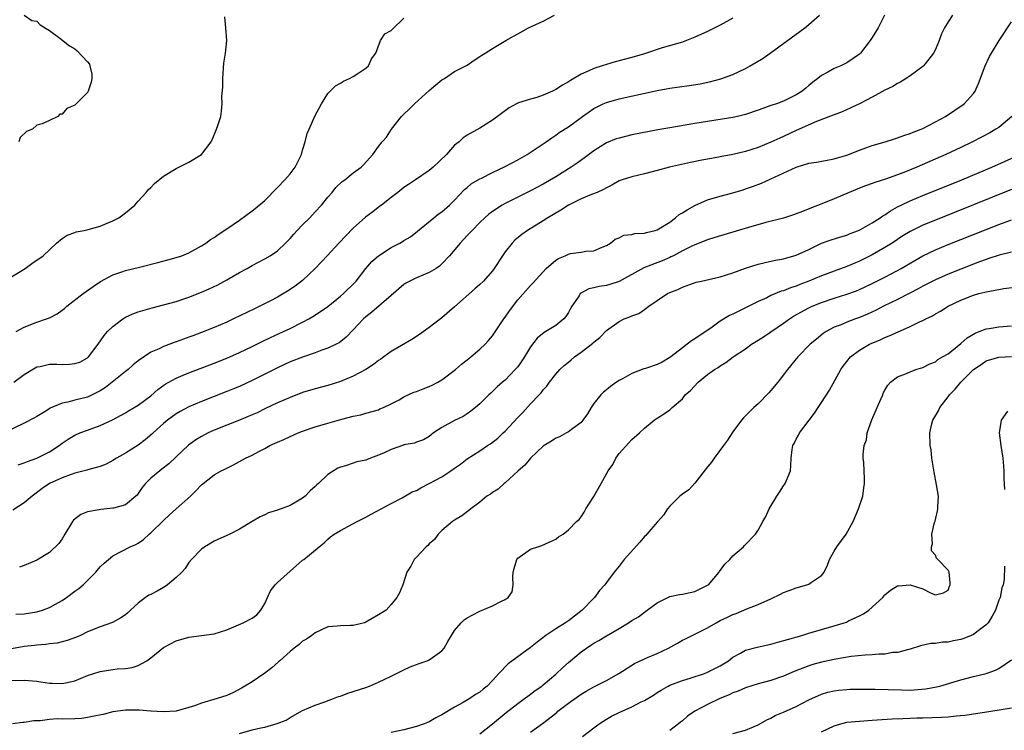
# Model space of a CAD drawing. Units: inches. Extents: x 2559000 to 2562000, y 1536000 to 1539000.
# Drawn here: x 2560314 to 2560470, y 1536180 to 1536292 of the extents above; entities that cross this region are included whole.
import ezdxf

# ---------------------------------------------------------------- set-up
doc = ezdxf.new("R2010")
doc.units = ezdxf.units.IN
doc.header["$MEASUREMENT"] = 0
doc.layers.add('LD25591536_2ft', color=123, linetype='Continuous')

msp = doc.modelspace()

# ---------------------------------------------------------------- linework, layer by layer
at = {"layer": 'LD25591536_2ft'}
for points, elevation in [([(2560427, 1536292.52), (2560425, 1536291.42), (2560423, 1536290.42), (2560421, 1536289.51), (2560419.68, 1536289), (2560419, 1536288.76), (2560415.83, 1536287.83), (2560413, 1536286.9), (2560411, 1536286.32), (2560408.38, 1536285.62), (2560407, 1536285.22), (2560406.32, 1536285), (2560405, 1536284.6), (2560404.22, 1536284.22), (2560403, 1536283.71), (2560401.84, 1536283), (2560401.31, 1536282.69), (2560401, 1536282.46), (2560400.06, 1536281.94), (2560399, 1536281.25), (2560398.48, 1536281), (2560397, 1536280.36), (2560396.02, 1536280.02), (2560395, 1536279.73), (2560393.13, 1536279.13), (2560393, 1536279.1), (2560392.79, 1536279), (2560391.62, 1536278.38), (2560389, 1536276.4), (2560387, 1536275.14), (2560385, 1536274.03), (2560384.39, 1536273.61), (2560383.74, 1536273), (2560383, 1536272.45), (2560381.71, 1536271), (2560379.62, 1536269), (2560379, 1536268.47), (2560376.81, 1536267), (2560375.75, 1536266.25), (2560375, 1536265.75), (2560374.02, 1536265), (2560373, 1536264.18), (2560371.44, 1536263), (2560371.2, 1536262.8), (2560370.07, 1536261.93), (2560368.92, 1536261.08), (2560367, 1536259.35), (2560364.71, 1536257), (2560362.85, 1536255), (2560361.98, 1536254.02), (2560360.97, 1536253), (2560359, 1536251.1), (2560357.82, 1536250.18), (2560356.61, 1536249.39), (2560355, 1536248.46), (2560353.82, 1536247.82), (2560352.24, 1536247), (2560351.39, 1536246.61), (2560348.08, 1536245), (2560347, 1536244.51), (2560345, 1536243.64), (2560343, 1536242.85), (2560341.64, 1536242.36), (2560341, 1536242.11), (2560340.18, 1536241.82), (2560339, 1536241.37), (2560338.72, 1536241.28), (2560337, 1536240.64), (2560336.3, 1536240.3), (2560335, 1536239.75), (2560333, 1536238.38), (2560332.24, 1536237.76), (2560331.41, 1536237), (2560331, 1536236.7), (2560327.82, 1536234.18), (2560327, 1536233.65), (2560326.58, 1536233.42), (2560325, 1536232.66), (2560323, 1536232.19), (2560321.87, 1536231.87), (2560321, 1536231.71), (2560319.12, 1536230.88), (2560318.44, 1536230.44), (2560317, 1536229.59), (2560316.6, 1536229.4), (2560315, 1536228.53), (2560311.83, 1536227)], 8248), ([(2560313, 1536251.67), (2560315.15, 1536253), (2560316.22, 1536253.78), (2560317.98, 1536255), (2560320.12, 1536257), (2560321, 1536257.73), (2560321.77, 1536258.23), (2560323, 1536258.66), (2560323.22, 1536258.78), (2560324.47, 1536259), (2560325.13, 1536259.13), (2560327, 1536259.69), (2560328.13, 1536260.13), (2560329, 1536260.51), (2560329.94, 1536261), (2560331, 1536261.76), (2560332.49, 1536263), (2560333, 1536263.59), (2560334.28, 1536265), (2560334.6, 1536265.4), (2560335, 1536265.8), (2560335.6, 1536266.4), (2560337, 1536267.54), (2560339, 1536268.77), (2560340.5, 1536269.5), (2560341, 1536269.77), (2560343.02, 1536270.98), (2560344.52, 1536273), (2560344.68, 1536273.32), (2560345.38, 1536275), (2560345.59, 1536275.59), (2560346.05, 1536277), (2560346.18, 1536277.82), (2560346.29, 1536279), (2560346.23, 1536280.23), (2560346.36, 1536281.64), (2560346.36, 1536283), (2560346.57, 1536285.43), (2560346.82, 1536287), (2560347.03, 1536289), (2560346.88, 1536291), (2560346.72, 1536292.72)], 8254), ([(2560450.93, 1536293), (2560449.95, 1536291), (2560449, 1536289.5), (2560448.68, 1536289), (2560447.16, 1536287), (2560447, 1536286.84), (2560445, 1536285.45), (2560444.03, 1536285), (2560443, 1536284.57), (2560441.98, 1536283.98), (2560441, 1536283.45), (2560440.43, 1536283), (2560439.6, 1536282.4), (2560439, 1536281.87), (2560438.52, 1536281.48), (2560437.96, 1536281), (2560437, 1536280.41), (2560435, 1536279.44), (2560433.86, 1536279), (2560433.21, 1536278.79), (2560433, 1536278.71), (2560431.72, 1536278.28), (2560431, 1536277.99), (2560429, 1536277.31), (2560427.74, 1536277), (2560427, 1536276.83), (2560425, 1536276.5), (2560421, 1536275.89), (2560417, 1536275.23), (2560415.12, 1536274.88), (2560411, 1536274.08), (2560409, 1536273.59), (2560408.56, 1536273.44), (2560407, 1536272.81), (2560405, 1536271.58), (2560403.54, 1536270.46), (2560402.36, 1536269.64), (2560401.42, 1536269), (2560399, 1536267.48), (2560397, 1536266.31), (2560395, 1536265.26), (2560391, 1536263.27), (2560390.53, 1536263), (2560389, 1536262), (2560388.43, 1536261.57), (2560387.81, 1536261), (2560387, 1536260.23), (2560385.77, 1536259), (2560385.41, 1536258.59), (2560385, 1536258.18), (2560383.88, 1536257), (2560382.22, 1536255), (2560381, 1536253.69), (2560380.63, 1536253.37), (2560380.08, 1536253), (2560379, 1536252.32), (2560377, 1536251.49), (2560375.92, 1536251), (2560375.33, 1536250.67), (2560375, 1536250.44), (2560373, 1536248.73), (2560369.94, 1536246.06), (2560369, 1536245.35), (2560368.61, 1536245), (2560367, 1536243.28), (2560365.87, 1536242.13), (2560364.75, 1536241.25), (2560364.27, 1536241), (2560363, 1536240.38), (2560362.05, 1536240.05), (2560361, 1536239.63), (2560359, 1536238.99), (2560357, 1536238.23), (2560355, 1536237.3), (2560351, 1536235.26), (2560349, 1536234.33), (2560348.06, 1536233.94), (2560347, 1536233.52), (2560345, 1536232.76), (2560343, 1536231.97), (2560341, 1536231.1), (2560339.63, 1536230.37), (2560339, 1536230), (2560337.62, 1536229), (2560337, 1536228.5), (2560335.36, 1536227), (2560335.18, 1536226.82), (2560334.12, 1536225.88), (2560333, 1536225.05), (2560331, 1536223.79), (2560329.58, 1536223), (2560329, 1536222.61), (2560327.93, 1536222.07), (2560327, 1536221.68), (2560325.23, 1536221.23), (2560324.89, 1536221.11), (2560323, 1536220.62), (2560322.43, 1536220.43), (2560321, 1536219.87), (2560319.01, 1536219), (2560317.81, 1536218.19), (2560316.67, 1536217.33), (2560316.25, 1536217), (2560315, 1536215.95), (2560313.2, 1536214.8)], 8244), ([(2560313.36, 1536235), (2560315, 1536236.2), (2560316.72, 1536237.28), (2560317, 1536237.42), (2560317.5, 1536237.5), (2560319, 1536237.84), (2560320.15, 1536237.85), (2560321, 1536237.83), (2560322.16, 1536237.84), (2560323, 1536237.94), (2560323.8, 1536238.2), (2560325, 1536238.84), (2560325.17, 1536239), (2560326.68, 1536241), (2560327.63, 1536242.37), (2560328.17, 1536243), (2560329, 1536243.81), (2560330.59, 1536245), (2560330.83, 1536245.17), (2560331, 1536245.26), (2560332.17, 1536245.83), (2560333, 1536246.14), (2560335.22, 1536246.78), (2560337, 1536247.21), (2560339, 1536247.78), (2560341, 1536248.44), (2560343, 1536249.22), (2560344.24, 1536249.76), (2560345.58, 1536250.42), (2560347, 1536251.18), (2560349, 1536252.33), (2560350.23, 1536253), (2560351, 1536253.45), (2560353, 1536254.49), (2560353.87, 1536255), (2560355, 1536255.79), (2560356.28, 1536257), (2560357, 1536257.74), (2560357.58, 1536258.42), (2560358.15, 1536259), (2560359, 1536259.9), (2560360.12, 1536261), (2560361, 1536261.92), (2560361.98, 1536263), (2560363, 1536264.27), (2560363.64, 1536265), (2560364.23, 1536265.77), (2560365.26, 1536266.74), (2560365.68, 1536267), (2560367, 1536268.09), (2560368.24, 1536269), (2560368.64, 1536269.36), (2560370.08, 1536271), (2560371, 1536272.24), (2560371.58, 1536273), (2560372.27, 1536273.73), (2560373.02, 1536275), (2560374.64, 1536277), (2560375, 1536277.36), (2560375.85, 1536278.15), (2560376.69, 1536279), (2560379, 1536281.1), (2560380.02, 1536281.98), (2560381, 1536282.77), (2560381.4, 1536283), (2560383, 1536284.08), (2560384.8, 1536285), (2560385, 1536285.12), (2560386.12, 1536285.88), (2560387, 1536286.45), (2560387.31, 1536286.69), (2560387.83, 1536287), (2560389, 1536287.76), (2560391.12, 1536289), (2560392.33, 1536289.67), (2560393, 1536290.08), (2560394.68, 1536291), (2560397, 1536292.06), (2560398.78, 1536293)], 8250), ([(2560313.75, 1536243), (2560315, 1536243.7), (2560317, 1536244.49), (2560318.52, 1536245), (2560319, 1536245.2), (2560320.2, 1536245.8), (2560321, 1536246.37), (2560321.35, 1536246.65), (2560321.74, 1536247), (2560324.29, 1536249), (2560325.87, 1536250.13), (2560327.07, 1536250.93), (2560329, 1536251.95), (2560330.44, 1536252.44), (2560331, 1536252.65), (2560333.21, 1536253.21), (2560336.1, 1536253.9), (2560337.68, 1536254.32), (2560339, 1536254.69), (2560339.89, 1536255), (2560341, 1536255.46), (2560343, 1536256.54), (2560343.71, 1536257), (2560344.46, 1536257.54), (2560345, 1536257.87), (2560345.65, 1536258.35), (2560347, 1536259.25), (2560349, 1536260.63), (2560351, 1536262.07), (2560351.52, 1536262.48), (2560353, 1536263.74), (2560355, 1536265.75), (2560356.16, 1536267), (2560357, 1536267.95), (2560357.8, 1536269), (2560358.82, 1536271), (2560359, 1536271.68), (2560359.41, 1536273), (2560359.69, 1536274.31), (2560360.04, 1536275), (2560360.95, 1536277.05), (2560361.99, 1536279), (2560363, 1536280.61), (2560363.34, 1536281), (2560364.18, 1536281.82), (2560365, 1536282.28), (2560365.43, 1536282.57), (2560366.4, 1536283), (2560367, 1536283.31), (2560367.9, 1536283.9), (2560369, 1536284.64), (2560369.38, 1536285), (2560369.89, 1536286.11), (2560370.55, 1536287), (2560371.32, 1536289), (2560371.96, 1536290.04), (2560373, 1536290.56), (2560373.19, 1536290.81), (2560375, 1536292.54)], 8252), ([(2560314.05, 1536221.95), (2560315, 1536222.26), (2560315.52, 1536222.48), (2560317, 1536223.01), (2560319, 1536224.03), (2560320.54, 1536225), (2560321, 1536225.36), (2560321.97, 1536226.03), (2560323, 1536226.66), (2560323.8, 1536227), (2560325, 1536227.45), (2560327, 1536228.14), (2560328.96, 1536229.04), (2560331, 1536230.18), (2560331.49, 1536230.51), (2560332.38, 1536231), (2560333, 1536231.38), (2560335, 1536232.87), (2560336.12, 1536233.88), (2560337.29, 1536234.71), (2560339, 1536235.65), (2560340.1, 1536236.1), (2560341, 1536236.49), (2560345, 1536238.01), (2560347, 1536238.81), (2560349, 1536239.69), (2560351, 1536240.65), (2560352.58, 1536241.42), (2560353.94, 1536242.06), (2560355.99, 1536243), (2560357, 1536243.48), (2560359, 1536244.47), (2560359.97, 1536245), (2560360.62, 1536245.38), (2560361.84, 1536246.16), (2560363, 1536246.97), (2560365, 1536248.6), (2560365.45, 1536249), (2560367.25, 1536250.75), (2560367.47, 1536251), (2560369, 1536252.97), (2560369.93, 1536254.07), (2560370.96, 1536255), (2560373, 1536256.31), (2560374.35, 1536257), (2560374.76, 1536257.24), (2560375, 1536257.4), (2560376.03, 1536257.97), (2560377.15, 1536258.85), (2560379.74, 1536261), (2560380.44, 1536261.56), (2560381, 1536261.95), (2560382.21, 1536263), (2560383, 1536263.79), (2560384.56, 1536265.44), (2560385, 1536265.78), (2560385.64, 1536266.36), (2560387, 1536267.14), (2560387.26, 1536267.26), (2560389, 1536268.15), (2560391, 1536269.09), (2560393, 1536270.16), (2560394.5, 1536271), (2560397.49, 1536273), (2560398.36, 1536273.64), (2560399, 1536274.03), (2560399.55, 1536274.45), (2560401, 1536275.38), (2560403.21, 1536277), (2560405, 1536278.25), (2560406.51, 1536279), (2560407, 1536279.22), (2560409, 1536279.77), (2560415, 1536281.11), (2560417, 1536281.49), (2560420.09, 1536281.91), (2560421.82, 1536282.18), (2560423.48, 1536282.52), (2560425.06, 1536282.94), (2560427, 1536283.65), (2560429, 1536284.6), (2560429.74, 1536285), (2560431.78, 1536286.22), (2560432.89, 1536287), (2560437.56, 1536290.44), (2560438.34, 1536291), (2560439, 1536291.53), (2560440.66, 1536293)], 8246), ([(2560315, 1536293), (2560316.19, 1536292.19), (2560317, 1536292.08), (2560317.5, 1536291.5), (2560319, 1536290.6), (2560320.63, 1536289.37), (2560322.14, 1536288.14), (2560323, 1536287.68), (2560323.38, 1536287.38), (2560325, 1536285.65), (2560325.29, 1536285.29), (2560325.37, 1536285), (2560325.67, 1536283.67), (2560325.71, 1536283), (2560325.58, 1536282.43), (2560325.12, 1536281), (2560325, 1536280.8), (2560323, 1536278.8), (2560321.74, 1536278.26), (2560321, 1536277.36), (2560320.64, 1536277.36), (2560320.31, 1536277), (2560319, 1536276.34), (2560317.81, 1536275.81), (2560317, 1536275.65), (2560316.29, 1536275), (2560315.35, 1536274.65), (2560314.34, 1536273.66), (2560314.13, 1536273)], 8256), ([(2560461.69, 1536293), (2560461, 1536291.95), (2560460.41, 1536291), (2560459.95, 1536290.05), (2560459.6, 1536289), (2560459, 1536287.56), (2560458.71, 1536287), (2560457.95, 1536286.05), (2560457.09, 1536285), (2560457, 1536284.91), (2560455, 1536283.4), (2560454.39, 1536283), (2560453.53, 1536282.47), (2560453, 1536282.22), (2560452.25, 1536281.75), (2560451, 1536281.14), (2560449, 1536280.04), (2560447, 1536279.02), (2560444.28, 1536277.72), (2560443, 1536277.27), (2560442.82, 1536277.18), (2560440.2, 1536276.2), (2560437, 1536274.8), (2560435, 1536273.85), (2560434.41, 1536273.59), (2560433, 1536272.94), (2560431, 1536272.12), (2560429, 1536271.46), (2560427, 1536270.97), (2560425, 1536270.6), (2560423.62, 1536270.38), (2560422.06, 1536270.07), (2560420.27, 1536269.73), (2560416.99, 1536269), (2560415, 1536268.46), (2560413, 1536267.95), (2560411, 1536267.47), (2560409.51, 1536267), (2560409, 1536266.81), (2560407.88, 1536266.13), (2560407, 1536265.74), (2560406.56, 1536265.44), (2560405.54, 1536265), (2560404.67, 1536264.67), (2560403, 1536263.99), (2560401, 1536262.99), (2560399.8, 1536262.2), (2560397.75, 1536261), (2560397, 1536260.51), (2560394.55, 1536259), (2560393.64, 1536258.36), (2560392.54, 1536257.46), (2560392.09, 1536257), (2560391, 1536255.6), (2560390.58, 1536255), (2560389.29, 1536253), (2560389, 1536252.6), (2560387.57, 1536251), (2560387, 1536250.45), (2560386.22, 1536249.78), (2560383, 1536246.92), (2560381, 1536245.18), (2560379, 1536243.67), (2560377.44, 1536242.56), (2560376.23, 1536241.77), (2560373, 1536239.88), (2560371.81, 1536239), (2560371.34, 1536238.66), (2560371, 1536238.45), (2560370.2, 1536237.8), (2560368.98, 1536237.02), (2560367, 1536235.96), (2560365, 1536235.13), (2560363, 1536234.49), (2560361, 1536233.95), (2560359, 1536233.37), (2560357, 1536232.61), (2560355, 1536231.73), (2560353, 1536230.78), (2560351.81, 1536230.19), (2560351, 1536229.83), (2560349, 1536228.99), (2560347, 1536228.24), (2560345, 1536227.44), (2560344.09, 1536227), (2560343, 1536226.41), (2560342.12, 1536225.88), (2560340.95, 1536225.05), (2560339, 1536223.22), (2560337.87, 1536222.13), (2560336.76, 1536221.24), (2560336.43, 1536221), (2560335, 1536219.83), (2560334.16, 1536219), (2560333.65, 1536218.35), (2560333, 1536217.4), (2560332.83, 1536217.17), (2560332.66, 1536217), (2560331, 1536215.64), (2560329.12, 1536215.12), (2560329, 1536215.08), (2560327.1, 1536214.9), (2560326.82, 1536214.82), (2560325, 1536214.5), (2560323.92, 1536214.08), (2560322.81, 1536213.19), (2560322.65, 1536213), (2560321.43, 1536211), (2560321, 1536210.24), (2560320.47, 1536209.53), (2560319, 1536208.09), (2560317, 1536206.87), (2560315, 1536206.04), (2560314.24, 1536205.76)], 8242), ([(2560313.67, 1536198.33), (2560315, 1536198.43), (2560317, 1536198.74), (2560317.87, 1536199), (2560319, 1536199.39), (2560319.95, 1536199.95), (2560321, 1536200.53), (2560321.69, 1536201), (2560323, 1536202), (2560323.61, 1536202.39), (2560324.34, 1536203), (2560326.33, 1536205), (2560327, 1536205.83), (2560327.61, 1536206.39), (2560328.32, 1536207), (2560329, 1536207.55), (2560331.74, 1536209), (2560332.63, 1536209.37), (2560333, 1536209.57), (2560333.87, 1536210.13), (2560334.74, 1536211), (2560335, 1536211.18), (2560337, 1536213.14), (2560337.95, 1536214.05), (2560339, 1536215), (2560341.26, 1536217), (2560342.14, 1536217.86), (2560343, 1536218.78), (2560345, 1536220.38), (2560346.13, 1536221), (2560346.72, 1536221.28), (2560347, 1536221.45), (2560348.07, 1536221.93), (2560349.97, 1536223), (2560351, 1536223.48), (2560352.05, 1536224.05), (2560353, 1536224.54), (2560353.81, 1536225), (2560354.64, 1536225.36), (2560355, 1536225.53), (2560356.02, 1536225.98), (2560357, 1536226.44), (2560358.27, 1536227), (2560359, 1536227.28), (2560361, 1536227.96), (2560363, 1536228.56), (2560365.19, 1536229.19), (2560367, 1536229.64), (2560368.17, 1536229.83), (2560369, 1536230.1), (2560371, 1536230.66), (2560371.22, 1536230.78), (2560371.76, 1536231), (2560373, 1536231.57), (2560374.23, 1536232.23), (2560375, 1536232.67), (2560376.59, 1536233.41), (2560377, 1536233.55), (2560378.04, 1536233.96), (2560379, 1536234.32), (2560379.47, 1536234.53), (2560380.38, 1536235), (2560381, 1536235.37), (2560383.16, 1536237), (2560384.12, 1536237.88), (2560385, 1536238.54), (2560385.24, 1536238.76), (2560385.56, 1536239), (2560387, 1536240.23), (2560387.84, 1536241), (2560388.39, 1536241.61), (2560389, 1536242.36), (2560390.78, 1536245), (2560391, 1536245.28), (2560391.7, 1536246.3), (2560393, 1536248.03), (2560395, 1536250.31), (2560395.35, 1536250.65), (2560397.48, 1536253), (2560399, 1536254.31), (2560399.42, 1536254.58), (2560400.46, 1536255), (2560401, 1536255.26), (2560401.34, 1536255.34), (2560403, 1536255.57), (2560403.73, 1536255.73), (2560405, 1536255.75), (2560406.33, 1536256.33), (2560407, 1536256.59), (2560407.65, 1536257), (2560408.39, 1536257.61), (2560409, 1536257.81), (2560409.76, 1536258.24), (2560411, 1536258.36), (2560411.48, 1536258.52), (2560413, 1536258.57), (2560413.32, 1536258.68), (2560414.72, 1536259), (2560415, 1536259.08), (2560417, 1536260.32), (2560417.93, 1536261), (2560418.5, 1536261.5), (2560419, 1536261.77), (2560419.75, 1536262.25), (2560421, 1536262.93), (2560423, 1536263.81), (2560425, 1536264.42), (2560427, 1536264.95), (2560428.59, 1536265.41), (2560429, 1536265.54), (2560430.08, 1536265.92), (2560431.53, 1536266.47), (2560437, 1536269), (2560439, 1536269.6), (2560440.21, 1536269.79), (2560441.88, 1536270.12), (2560443, 1536270.29), (2560443.52, 1536270.48), (2560445, 1536270.86), (2560447, 1536271.66), (2560449, 1536272.39), (2560451.06, 1536273), (2560452.52, 1536273.48), (2560453, 1536273.61), (2560454, 1536274), (2560455, 1536274.31), (2560455.47, 1536274.53), (2560456.73, 1536275), (2560457, 1536275.12), (2560459, 1536276.16), (2560460.57, 1536277), (2560463.52, 1536279), (2560465, 1536280.63), (2560465.28, 1536281), (2560465.81, 1536282.19), (2560466.88, 1536285), (2560467.54, 1536286.46), (2560467.83, 1536287), (2560469.05, 1536289), (2560471, 1536291.95)], 8240), ([(2560471.05, 1536277), (2560469, 1536275.28), (2560468.56, 1536275), (2560467.57, 1536274.43), (2560466.27, 1536273.73), (2560464.85, 1536273), (2560463, 1536272.11), (2560460.65, 1536271), (2560456.05, 1536269), (2560454.27, 1536268.27), (2560453, 1536267.78), (2560451.09, 1536267.09), (2560449.43, 1536266.57), (2560449, 1536266.39), (2560447.97, 1536266.03), (2560447, 1536265.65), (2560445.34, 1536265), (2560443, 1536263.98), (2560441.3, 1536263.3), (2560439.42, 1536262.58), (2560437.98, 1536261.98), (2560436.57, 1536261.43), (2560435, 1536260.92), (2560432.22, 1536260.22), (2560429.47, 1536259.47), (2560424.14, 1536257.86), (2560423, 1536257.5), (2560421, 1536256.74), (2560420.52, 1536256.52), (2560419, 1536255.75), (2560417.59, 1536255), (2560417.2, 1536254.8), (2560417, 1536254.73), (2560415.79, 1536254.21), (2560412.91, 1536253.09), (2560409, 1536250.9), (2560407.56, 1536250.44), (2560407, 1536250.3), (2560405.85, 1536250.15), (2560405, 1536249.92), (2560404.22, 1536249.78), (2560402.94, 1536249.06), (2560402.88, 1536249), (2560402.68, 1536248.68), (2560401.54, 1536247), (2560401.34, 1536246.66), (2560401, 1536246), (2560400.61, 1536245.39), (2560400.27, 1536245), (2560399, 1536243.98), (2560397.42, 1536243), (2560397.14, 1536242.86), (2560396.04, 1536241.96), (2560395, 1536240.6), (2560394.05, 1536239), (2560393.64, 1536238.36), (2560393, 1536237.46), (2560392.8, 1536237.2), (2560392.6, 1536237), (2560391, 1536235.35), (2560390.58, 1536235), (2560389.75, 1536234.25), (2560388.74, 1536233.26), (2560388.42, 1536233), (2560387, 1536231.59), (2560386.33, 1536231), (2560385.58, 1536230.42), (2560385, 1536230.01), (2560384.39, 1536229.61), (2560383, 1536228.95), (2560381, 1536227.85), (2560379.67, 1536227), (2560379.29, 1536226.71), (2560379, 1536226.41), (2560378.12, 1536225.88), (2560377, 1536225.53), (2560376.65, 1536225.35), (2560375, 1536225.09), (2560374.94, 1536225.05), (2560373, 1536224.35), (2560371.86, 1536223.86), (2560371, 1536223.46), (2560369.74, 1536223), (2560369, 1536222.71), (2560367.57, 1536222.43), (2560367, 1536222.21), (2560365.77, 1536221.77), (2560365, 1536221.6), (2560364.57, 1536221.43), (2560363, 1536220.41), (2560361.52, 1536219), (2560361.23, 1536218.77), (2560361, 1536218.54), (2560360.18, 1536217.82), (2560359.42, 1536217), (2560359, 1536216.66), (2560358.19, 1536216.19), (2560357, 1536215.53), (2560355.58, 1536215), (2560355.14, 1536214.86), (2560355, 1536214.78), (2560353.62, 1536214.38), (2560353, 1536214.04), (2560352.26, 1536213.74), (2560351, 1536212.99), (2560349, 1536211.77), (2560347.5, 1536211), (2560347, 1536210.76), (2560345, 1536209.89), (2560343.54, 1536209), (2560343, 1536208.62), (2560341.41, 1536207), (2560341, 1536206.53), (2560340.41, 1536205.59), (2560339.91, 1536205), (2560339, 1536204.13), (2560337.65, 1536203), (2560337.28, 1536202.72), (2560337, 1536202.59), (2560336, 1536202), (2560335, 1536201.48), (2560334.67, 1536201.33), (2560334.17, 1536201), (2560333, 1536200.07), (2560331.81, 1536199), (2560331.4, 1536198.6), (2560331, 1536198.26), (2560330.25, 1536197.75), (2560328.96, 1536197.04), (2560327, 1536196.36), (2560325, 1536195.54), (2560323.9, 1536195), (2560323.27, 1536194.73), (2560321.81, 1536194.19), (2560320.21, 1536193.79), (2560319, 1536193.66), (2560318.44, 1536193.56), (2560317, 1536193.47), (2560316.6, 1536193.4), (2560315, 1536193.22), (2560313, 1536192.9)], 8238), ([(2560313, 1536187.89), (2560315, 1536187.93), (2560317, 1536187.74), (2560317.65, 1536187.65), (2560319, 1536187.43), (2560319.44, 1536187.44), (2560321, 1536187.38), (2560321.51, 1536187.51), (2560323, 1536187.82), (2560325, 1536188.64), (2560326.02, 1536189), (2560327, 1536189.31), (2560329, 1536189.61), (2560329.7, 1536189.7), (2560331, 1536189.79), (2560332.07, 1536189.93), (2560333, 1536190.26), (2560334.38, 1536191), (2560335, 1536191.46), (2560337, 1536193.07), (2560339, 1536194.14), (2560341, 1536194.74), (2560345, 1536195.26), (2560347, 1536195.89), (2560349.59, 1536197), (2560351, 1536197.71), (2560351.74, 1536198.26), (2560352.41, 1536199), (2560353, 1536200.03), (2560353.43, 1536201), (2560353.94, 1536202.06), (2560354.64, 1536203), (2560355, 1536203.37), (2560357, 1536205.16), (2560359, 1536206.86), (2560359.2, 1536207), (2560361.61, 1536209), (2560362.38, 1536209.62), (2560363, 1536210.23), (2560363.42, 1536210.58), (2560363.99, 1536211), (2560365, 1536211.6), (2560366.24, 1536212.24), (2560367.64, 1536213), (2560369, 1536213.68), (2560369.83, 1536214.17), (2560371.43, 1536215), (2560373, 1536215.85), (2560374.72, 1536216.72), (2560375, 1536216.88), (2560376.32, 1536217.68), (2560377, 1536217.9), (2560377.66, 1536218.34), (2560379, 1536218.98), (2560381, 1536220.06), (2560382.41, 1536221), (2560383, 1536221.45), (2560383.95, 1536222.05), (2560385, 1536222.91), (2560387, 1536224.14), (2560388.23, 1536225), (2560388.71, 1536225.29), (2560389.83, 1536226.17), (2560390.68, 1536227), (2560391, 1536227.29), (2560393, 1536229.45), (2560393.77, 1536230.23), (2560395, 1536231.59), (2560396.4, 1536233), (2560396.69, 1536233.31), (2560397, 1536233.78), (2560397.61, 1536234.39), (2560397.99, 1536235), (2560399, 1536236.29), (2560399.62, 1536237), (2560400.35, 1536237.65), (2560401, 1536238.2), (2560401.45, 1536238.55), (2560401.97, 1536239), (2560403, 1536239.73), (2560404.83, 1536241.17), (2560405, 1536241.36), (2560405.94, 1536242.06), (2560407, 1536243.18), (2560409, 1536244.6), (2560409.82, 1536245), (2560410.68, 1536245.32), (2560411, 1536245.48), (2560412.12, 1536245.88), (2560413, 1536246.52), (2560413.69, 1536247), (2560415, 1536247.9), (2560416.67, 1536249), (2560417, 1536249.16), (2560418.31, 1536249.68), (2560419, 1536250.01), (2560421.2, 1536250.8), (2560422.02, 1536251), (2560425, 1536251.68), (2560427, 1536252.29), (2560428.99, 1536253.01), (2560431, 1536253.66), (2560432.07, 1536253.93), (2560433.72, 1536254.28), (2560435, 1536254.51), (2560435.37, 1536254.63), (2560437, 1536255.06), (2560439, 1536256), (2560441, 1536256.97), (2560442.51, 1536257.49), (2560444.03, 1536257.97), (2560445, 1536258.25), (2560445.52, 1536258.48), (2560446.83, 1536259), (2560447.16, 1536259.16), (2560449, 1536260.2), (2560450.26, 1536261), (2560450.69, 1536261.31), (2560451, 1536261.47), (2560451.9, 1536262.1), (2560453, 1536262.7), (2560453.58, 1536263), (2560455, 1536263.67), (2560457, 1536264.5), (2560463.15, 1536267), (2560467.93, 1536269), (2560471.42, 1536270.58)], 8236), ([(2560471, 1536265.44), (2560459, 1536260.63), (2560457, 1536259.8), (2560455, 1536258.82), (2560453.87, 1536258.13), (2560452.14, 1536257), (2560451, 1536256.29), (2560449, 1536255.16), (2560447, 1536254.14), (2560445, 1536253.28), (2560443, 1536252.56), (2560441, 1536251.82), (2560439, 1536250.97), (2560437.56, 1536250.44), (2560437, 1536250.2), (2560436.08, 1536249.92), (2560435, 1536249.47), (2560434.62, 1536249.38), (2560433, 1536248.69), (2560432.36, 1536248.36), (2560431, 1536247.74), (2560429, 1536246.74), (2560427.8, 1536246.2), (2560427, 1536245.78), (2560426.47, 1536245.53), (2560425, 1536244.64), (2560423.71, 1536243.71), (2560422.69, 1536243), (2560421.65, 1536242.35), (2560421, 1536241.87), (2560420.45, 1536241.55), (2560419.76, 1536241), (2560419, 1536240.46), (2560417.16, 1536239), (2560417, 1536238.89), (2560415.8, 1536238.2), (2560415, 1536237.82), (2560413.17, 1536237.17), (2560412.9, 1536237.1), (2560411, 1536236.39), (2560409.53, 1536235.53), (2560409, 1536235.26), (2560408.62, 1536235), (2560407.67, 1536234.33), (2560407, 1536233.79), (2560406.55, 1536233.45), (2560406.11, 1536233), (2560405, 1536231.62), (2560404.59, 1536231), (2560404, 1536230), (2560403.29, 1536229), (2560403, 1536228.63), (2560401.69, 1536227.69), (2560401, 1536227.16), (2560400.68, 1536227), (2560399.6, 1536226.4), (2560399, 1536226.15), (2560398.32, 1536225.68), (2560397.17, 1536225), (2560397, 1536224.88), (2560395, 1536223.02), (2560394.1, 1536221.9), (2560393.08, 1536221), (2560391, 1536219.1), (2560390.86, 1536219), (2560389.87, 1536218.13), (2560389, 1536217.57), (2560388.67, 1536217.33), (2560388.12, 1536217), (2560387, 1536216.04), (2560385.56, 1536215), (2560385.26, 1536214.74), (2560384.13, 1536213.87), (2560383, 1536213.23), (2560382.66, 1536213), (2560381, 1536211.59), (2560380.41, 1536211), (2560379.84, 1536210.16), (2560379, 1536209.45), (2560378.8, 1536209.2), (2560378.54, 1536209), (2560377, 1536207.37), (2560376.62, 1536207), (2560376.07, 1536205.93), (2560375.47, 1536205), (2560374.84, 1536203), (2560374.28, 1536201.72), (2560373.9, 1536201), (2560373, 1536199.89), (2560372.18, 1536199), (2560371, 1536198.27), (2560369, 1536197.07), (2560368.79, 1536197), (2560367, 1536196.58), (2560366.54, 1536196.54), (2560365, 1536196.53), (2560364.46, 1536196.46), (2560363, 1536196.34), (2560361, 1536195.42), (2560360.44, 1536195), (2560359.6, 1536194.4), (2560359, 1536194.07), (2560358.43, 1536193.57), (2560357.67, 1536193), (2560357, 1536192.47), (2560355.39, 1536191), (2560355.2, 1536190.8), (2560354.15, 1536189.85), (2560353, 1536189.02), (2560351, 1536187.66), (2560349.36, 1536186.64), (2560348.05, 1536185.95), (2560347, 1536185.5), (2560345.48, 1536185), (2560343, 1536184.29), (2560341.89, 1536183.89), (2560341, 1536183.59), (2560339, 1536183.03), (2560337, 1536182.9), (2560335, 1536183.03), (2560333.17, 1536183.17), (2560331, 1536183.17), (2560329, 1536182.91), (2560327.48, 1536182.52), (2560326.31, 1536182.31), (2560325, 1536182), (2560324.13, 1536181.87), (2560323, 1536181.82), (2560321, 1536181.78), (2560320.2, 1536181.8), (2560319, 1536181.7), (2560317.5, 1536181.5), (2560317, 1536181.5), (2560316.52, 1536181.48), (2560315, 1536181.23), (2560314.79, 1536181.21), (2560313.17, 1536181)], 8234), ([(2560349, 1536179.52), (2560351, 1536180.06), (2560352.4, 1536180.4), (2560353, 1536180.51), (2560354.95, 1536181.05), (2560356.38, 1536181.62), (2560357, 1536182.01), (2560359, 1536183.12), (2560361, 1536183.99), (2560362.5, 1536184.5), (2560363.88, 1536185), (2560364.68, 1536185.32), (2560365, 1536185.41), (2560366.15, 1536185.85), (2560369, 1536186.79), (2560369.56, 1536187), (2560371, 1536187.59), (2560373, 1536188.54), (2560375, 1536189.56), (2560375.98, 1536190.02), (2560377.42, 1536190.58), (2560378.68, 1536191), (2560379, 1536191.13), (2560379.52, 1536191.52), (2560381, 1536192.56), (2560381.37, 1536193), (2560381.95, 1536194.05), (2560382.5, 1536195), (2560383, 1536195.75), (2560384.06, 1536197), (2560384.54, 1536197.46), (2560385, 1536197.76), (2560385.78, 1536198.22), (2560387, 1536198.84), (2560389, 1536199.67), (2560390.43, 1536200.43), (2560391, 1536200.67), (2560391.49, 1536201), (2560392.1, 1536201.9), (2560392.27, 1536203), (2560392.22, 1536204.22), (2560392.29, 1536205), (2560392.42, 1536205.58), (2560392.84, 1536207), (2560393, 1536207.2), (2560395, 1536208.6), (2560396.19, 1536209), (2560396.81, 1536209.19), (2560399, 1536210.23), (2560399.43, 1536210.57), (2560400.19, 1536211), (2560401, 1536211.7), (2560402.29, 1536213), (2560402.67, 1536213.33), (2560403, 1536213.74), (2560403.51, 1536214.49), (2560403.76, 1536215), (2560405, 1536216.94), (2560406.18, 1536219), (2560407.3, 1536221), (2560408.02, 1536221.98), (2560408.5, 1536223), (2560409, 1536223.73), (2560410.56, 1536225.44), (2560411, 1536225.98), (2560412.22, 1536227), (2560413, 1536227.76), (2560414.53, 1536229), (2560415, 1536229.32), (2560416.02, 1536229.98), (2560417, 1536230.65), (2560417.38, 1536231), (2560419, 1536232.39), (2560419.45, 1536233), (2560420.28, 1536233.72), (2560421.51, 1536235), (2560423, 1536236.2), (2560424.07, 1536237), (2560424.65, 1536237.35), (2560425, 1536237.62), (2560425.88, 1536238.12), (2560427.04, 1536239), (2560429, 1536240.3), (2560429.93, 1536241), (2560431, 1536241.66), (2560431.81, 1536242.19), (2560435, 1536244.36), (2560435.91, 1536245), (2560436.58, 1536245.42), (2560439, 1536246.75), (2560439.51, 1536247), (2560441, 1536247.61), (2560443, 1536248.29), (2560445, 1536248.9), (2560446.53, 1536249.47), (2560447, 1536249.66), (2560449, 1536250.59), (2560451, 1536251.61), (2560453, 1536252.67), (2560453.59, 1536253), (2560455.74, 1536254.26), (2560457, 1536254.98), (2560459, 1536255.94), (2560461, 1536256.76), (2560465, 1536258.37), (2560469, 1536259.94), (2560471, 1536260.66)], 8232), ([(2560471, 1536255.57), (2560469.09, 1536255.09), (2560467.46, 1536254.54), (2560467, 1536254.42), (2560465.98, 1536254.02), (2560465, 1536253.68), (2560461, 1536252.1), (2560459, 1536251.21), (2560457, 1536250.16), (2560456.25, 1536249.75), (2560454.93, 1536249.07), (2560453, 1536248.08), (2560450.79, 1536247), (2560449.61, 1536246.39), (2560448.25, 1536245.75), (2560447, 1536245.22), (2560446.38, 1536245), (2560445, 1536244.47), (2560444.09, 1536244.09), (2560443, 1536243.68), (2560441.71, 1536243), (2560441.28, 1536242.72), (2560440.18, 1536241.82), (2560439.22, 1536241), (2560437.23, 1536239), (2560435.6, 1536237), (2560435, 1536236.19), (2560434.07, 1536235), (2560433, 1536233.68), (2560432.68, 1536233.32), (2560431, 1536231.6), (2560430.31, 1536231), (2560429, 1536229.7), (2560428.64, 1536229.36), (2560428.34, 1536229), (2560427, 1536227.17), (2560426.13, 1536225.87), (2560425.53, 1536225), (2560424.01, 1536223), (2560423.63, 1536222.37), (2560423, 1536221.64), (2560421, 1536219.04), (2560420.01, 1536217.99), (2560419, 1536217.32), (2560418.59, 1536217), (2560417, 1536215.43), (2560416.66, 1536215), (2560416, 1536214), (2560415.13, 1536213), (2560415, 1536212.87), (2560413.41, 1536211), (2560413.21, 1536210.79), (2560413, 1536210.62), (2560412.26, 1536209.74), (2560409.8, 1536207), (2560409, 1536205.95), (2560408.21, 1536205), (2560407, 1536203.37), (2560406.75, 1536203), (2560405.92, 1536202.08), (2560405.14, 1536201), (2560405, 1536200.87), (2560403.19, 1536199), (2560401.94, 1536198.06), (2560401, 1536197.31), (2560400.55, 1536197), (2560399, 1536196.03), (2560397.44, 1536195), (2560396.05, 1536193.95), (2560395, 1536193.1), (2560391.49, 1536190.51), (2560390, 1536189), (2560389, 1536187.88), (2560388.15, 1536187), (2560387.5, 1536186.5), (2560387, 1536186.04), (2560386.34, 1536185.66), (2560385.41, 1536185), (2560384.39, 1536184.39), (2560383, 1536183.65), (2560381, 1536182.44), (2560380.04, 1536181.96), (2560379, 1536181.33), (2560378.2, 1536181), (2560377, 1536180.6), (2560375, 1536180.09), (2560373, 1536179.64)], 8230), ([(2560387, 1536179.45), (2560389, 1536181), (2560391.17, 1536182.83), (2560393, 1536184.25), (2560394.06, 1536185), (2560394.59, 1536185.41), (2560395, 1536185.71), (2560395.72, 1536186.28), (2560396.77, 1536187), (2560397, 1536187.18), (2560399, 1536188.85), (2560400.1, 1536189.9), (2560401, 1536190.71), (2560403, 1536192.4), (2560403.86, 1536193), (2560404.56, 1536193.44), (2560405, 1536193.76), (2560405.8, 1536194.2), (2560407, 1536194.93), (2560409, 1536196.1), (2560410.48, 1536197), (2560411, 1536197.36), (2560412.06, 1536197.94), (2560413, 1536198.69), (2560413.46, 1536199), (2560415, 1536200.15), (2560417, 1536201.12), (2560418.56, 1536201.44), (2560419, 1536201.5), (2560420.23, 1536201.77), (2560421, 1536201.92), (2560423, 1536202.91), (2560423.12, 1536203), (2560424.82, 1536205), (2560424.89, 1536205.11), (2560425.74, 1536206.26), (2560426.5, 1536207), (2560427, 1536207.58), (2560428.65, 1536209), (2560428.82, 1536209.18), (2560430.55, 1536211), (2560431, 1536211.64), (2560431.72, 1536213), (2560432.19, 1536213.81), (2560432.7, 1536215), (2560433.91, 1536217), (2560434.38, 1536217.62), (2560435, 1536218.63), (2560435.16, 1536218.84), (2560435.25, 1536219), (2560435.39, 1536219.39), (2560436.07, 1536221), (2560436.16, 1536221.84), (2560436.2, 1536223), (2560436.36, 1536224.37), (2560436.47, 1536225), (2560436.66, 1536225.34), (2560437, 1536226.02), (2560437.37, 1536226.63), (2560437.53, 1536227), (2560439.02, 1536229), (2560439.91, 1536230.09), (2560440.46, 1536231), (2560441, 1536231.79), (2560442.24, 1536233.76), (2560444.06, 1536237), (2560444.44, 1536237.56), (2560445.6, 1536239), (2560447, 1536240.08), (2560448.58, 1536241), (2560448.86, 1536241.14), (2560450.28, 1536241.72), (2560451, 1536242.06), (2560451.69, 1536242.31), (2560453, 1536242.94), (2560455, 1536243.83), (2560456.6, 1536244.6), (2560457, 1536244.77), (2560457.46, 1536245), (2560458.52, 1536245.48), (2560459, 1536245.79), (2560459.78, 1536246.22), (2560461, 1536247.03), (2560463, 1536247.99), (2560465, 1536248.76), (2560465.86, 1536249), (2560466.78, 1536249.22), (2560467, 1536249.3), (2560468.46, 1536249.54), (2560469, 1536249.68), (2560469.82, 1536249.82), (2560471.94, 1536250.06)], 8228), ([(2560395, 1536179.69), (2560396.92, 1536181.08), (2560399.16, 1536182.84), (2560399.33, 1536183), (2560401, 1536184.29), (2560403, 1536185.72), (2560403.8, 1536186.2), (2560405, 1536186.86), (2560407, 1536187.88), (2560408.96, 1536189), (2560411.45, 1536190.55), (2560413, 1536191.3), (2560413.49, 1536191.49), (2560415, 1536192.13), (2560416.79, 1536193), (2560418.21, 1536193.79), (2560419, 1536194.27), (2560419.52, 1536194.48), (2560423, 1536196.19), (2560424.34, 1536197), (2560425, 1536197.35), (2560426.14, 1536197.86), (2560427, 1536198.32), (2560427.53, 1536198.47), (2560429.21, 1536199.21), (2560431, 1536199.88), (2560433, 1536200.77), (2560434.51, 1536201.49), (2560435, 1536201.76), (2560435.9, 1536202.1), (2560437, 1536202.54), (2560438.67, 1536203), (2560439, 1536203.11), (2560439.42, 1536203.42), (2560441, 1536204.45), (2560441.41, 1536205), (2560441.92, 1536206.08), (2560442.27, 1536207), (2560443, 1536208.33), (2560443.4, 1536209), (2560444.87, 1536211), (2560446, 1536213), (2560446.84, 1536215), (2560447.51, 1536217), (2560447.67, 1536218.33), (2560447.81, 1536219), (2560447.8, 1536219.8), (2560447.73, 1536221), (2560447.68, 1536222.32), (2560447.6, 1536223), (2560447.57, 1536223.57), (2560447.75, 1536225), (2560448.08, 1536225.92), (2560448.22, 1536227), (2560448.92, 1536229.08), (2560449.77, 1536231), (2560450.41, 1536232.41), (2560450.66, 1536233), (2560450.75, 1536233.25), (2560451, 1536233.75), (2560451.45, 1536234.55), (2560451.92, 1536235), (2560453, 1536235.84), (2560454.4, 1536236.4), (2560455, 1536236.67), (2560455.92, 1536237), (2560457, 1536237.34), (2560458.09, 1536237.91), (2560459, 1536238.25), (2560459.4, 1536238.6), (2560460.13, 1536239), (2560461, 1536239.51), (2560463, 1536241.1), (2560463.99, 1536242.01), (2560465.25, 1536242.75), (2560465.93, 1536243), (2560467, 1536243.43), (2560467.5, 1536243.5), (2560469, 1536243.77), (2560471, 1536243.89)], 8226), ([(2560403.21, 1536179), (2560405, 1536180.38), (2560405.84, 1536181), (2560407, 1536181.75), (2560407.79, 1536182.21), (2560409, 1536182.8), (2560411, 1536183.72), (2560412.51, 1536184.51), (2560413, 1536184.73), (2560414.44, 1536185.56), (2560415, 1536185.95), (2560415.64, 1536186.36), (2560416.75, 1536187), (2560417, 1536187.12), (2560419, 1536187.86), (2560420.23, 1536188.23), (2560422.5, 1536189), (2560423, 1536189.19), (2560425, 1536190.19), (2560426.28, 1536191), (2560427, 1536191.55), (2560428.17, 1536192.17), (2560429, 1536192.66), (2560430.85, 1536193.16), (2560433, 1536193.61), (2560434.09, 1536193.91), (2560435.64, 1536194.37), (2560437.89, 1536195), (2560439, 1536195.36), (2560441, 1536195.95), (2560443, 1536196.49), (2560444.92, 1536197.08), (2560445.28, 1536197.28), (2560447, 1536198.11), (2560447.61, 1536198.39), (2560448.49, 1536199), (2560450.67, 1536201), (2560451, 1536201.4), (2560451.88, 1536202.12), (2560453, 1536202.82), (2560453.15, 1536202.85), (2560455, 1536202.97), (2560457, 1536202.38), (2560458.32, 1536201.68), (2560459, 1536201.43), (2560460.28, 1536201.72), (2560461, 1536202.16), (2560461.24, 1536202.76), (2560461.31, 1536203), (2560461.31, 1536203.31), (2560461.14, 1536205), (2560461, 1536205.31), (2560459.39, 1536207), (2560459.18, 1536207.18), (2560459, 1536207.68), (2560458.38, 1536208.38), (2560458.38, 1536209), (2560458.53, 1536209.47), (2560458.42, 1536211), (2560458.86, 1536212.86), (2560458.94, 1536213.06), (2560459.32, 1536214.68), (2560459.38, 1536215), (2560459.37, 1536215.37), (2560459.46, 1536217), (2560459.19, 1536218.81), (2560458.8, 1536220.8), (2560458.45, 1536223), (2560458.3, 1536224.3), (2560458.17, 1536225), (2560458.1, 1536227), (2560458.41, 1536228.41), (2560458.57, 1536229), (2560458.75, 1536229.25), (2560459.49, 1536230.51), (2560459.68, 1536231), (2560461, 1536232.67), (2560461.23, 1536233), (2560462.11, 1536233.89), (2560463, 1536235), (2560465, 1536236.99), (2560466.2, 1536237.8), (2560467, 1536238.36), (2560469, 1536238.98), (2560471, 1536239.05)], 8224), ([(2560470.41, 1536230.41), (2560469.37, 1536229), (2560469.07, 1536227), (2560469.35, 1536225), (2560469.67, 1536223), (2560469.73, 1536221.73), (2560469.8, 1536221), (2560469.78, 1536219.78), (2560469.93, 1536218.06)], 8222), ([(2560469.93, 1536205.93), (2560469.84, 1536203.84), (2560469.69, 1536203), (2560469.49, 1536202.51), (2560469.2, 1536201), (2560469, 1536200.55), (2560468.47, 1536199), (2560467.97, 1536198.03), (2560467.33, 1536197), (2560467, 1536196.66), (2560465.74, 1536195.74), (2560465, 1536195.16), (2560464.66, 1536195), (2560463.49, 1536194.51), (2560463, 1536194.36), (2560461.87, 1536194.13), (2560461, 1536193.93), (2560460.09, 1536193.91), (2560459, 1536193.72), (2560458.28, 1536193.72), (2560456.64, 1536193.36), (2560455, 1536192.83), (2560454.79, 1536192.79), (2560453, 1536192.29), (2560452.27, 1536192.27), (2560451, 1536192.05), (2560450.05, 1536192.05), (2560449, 1536191.95), (2560447.9, 1536191.9), (2560445.66, 1536191.66), (2560443.25, 1536191.25), (2560441, 1536190.77), (2560439.61, 1536190.39), (2560439, 1536190.19), (2560437.64, 1536189.64), (2560436.69, 1536189.31), (2560435, 1536188.56), (2560433, 1536187.89), (2560431, 1536187.37), (2560429, 1536186.73), (2560427.81, 1536186.19), (2560427, 1536185.92), (2560426.38, 1536185.62), (2560424.95, 1536185.05), (2560423, 1536184.07), (2560421, 1536183.01), (2560419.79, 1536182.21), (2560419, 1536181.52), (2560418.7, 1536181.3), (2560418.41, 1536181), (2560417, 1536179.98)], 8222), ([(2560427, 1536179.47), (2560429, 1536180.02), (2560431, 1536180.87), (2560432.33, 1536181.67), (2560433, 1536181.94), (2560433.68, 1536182.32), (2560435, 1536182.86), (2560437, 1536183.76), (2560439, 1536184.8), (2560441, 1536185.71), (2560441.99, 1536186.01), (2560443, 1536186.26), (2560443.66, 1536186.34), (2560445, 1536186.46), (2560445.52, 1536186.48), (2560447, 1536186.48), (2560447.5, 1536186.5), (2560449.49, 1536186.51), (2560451.54, 1536186.46), (2560453.62, 1536186.38), (2560455, 1536186.36), (2560455.63, 1536186.37), (2560457.46, 1536186.54), (2560459.14, 1536186.86), (2560459.71, 1536187), (2560463, 1536187.97), (2560465, 1536188.51), (2560467, 1536189), (2560468.48, 1536189.52), (2560469, 1536189.78), (2560471, 1536191.14)], 8220), ([(2560441, 1536179.78), (2560443, 1536180.69), (2560444.78, 1536181.22), (2560445, 1536181.26), (2560447, 1536181.47), (2560449, 1536181.59), (2560452.16, 1536181.83), (2560453.85, 1536181.85), (2560456.05, 1536181.95), (2560457, 1536181.96), (2560459.93, 1536182.07), (2560461, 1536182.14), (2560462.27, 1536182.27), (2560463.62, 1536182.38), (2560465.37, 1536182.63), (2560467.77, 1536183), (2560471, 1536183.57)], 8218)]:
    msp.add_lwpolyline(points, dxfattribs=dict(at, elevation=elevation))

doc.saveas('drawing.dxf')
